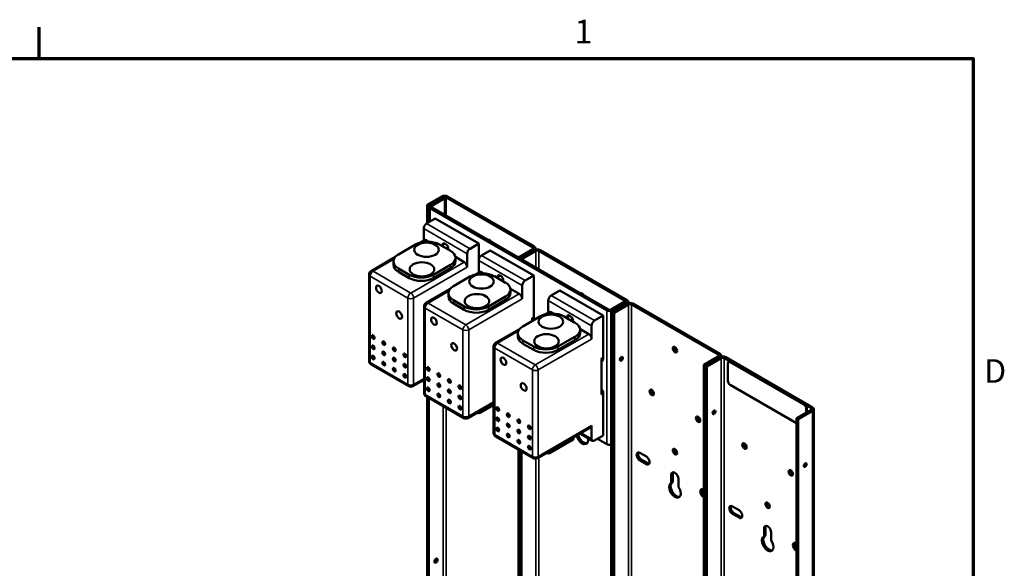
# Model space of a CAD drawing. Units: inches. Extents: x 2 to 86, y 1 to 67.
# Drawn here: x 65.6 to 85.6, y 55.6 to 66.8 of the extents above; entities that cross this region are included whole.
import ezdxf

# ---------------------------------------------------------------- set-up
doc = ezdxf.new("R2010")
doc.units = ezdxf.units.IN
doc.header["$LTSCALE"] = 4
doc.header["$MEASUREMENT"] = 0
doc.layers.get('0').update_dxf_attribs({"lineweight": 25})
for name, color, linetype, lineweight in [('Border (ANSI)', 7, 'Continuous', 70), ('Visible (ANSI)', 7, 'Continuous', 50), ('Visible Narrow (ANSI)', 7, 'Continuous', 35)]:
    doc.layers.add(name, color=color, linetype=linetype, lineweight=lineweight)
doc.styles.add('Note Text (ANSI)', font='tahoma.ttf')

# ---------------------------------------------------------------- blocks, each defined once
blk = doc.blocks.new('Borders Default Border')
at = {"layer": 'Border (ANSI)'}
blk.add_line((16.5, 16.5), (16.5, 16.66), dxfattribs=at)
at = {"layer": 'Border (ANSI)', "flags": 128}
blk.add_lwpolyline([(0.75, 0.5), (0.75, 16.5), (21.25, 16.5), (21.25, 0.5), (0.75, 0.5)], dxfattribs=at)
at = {"layer": 'Border (ANSI)', "char_height": 0.12, "attachment_point": 7, "style": 'Note Text (ANSI)'}
for s, insert in [('1', (19.2229, 16.54)), ('D', (21.306, 14.815))]:
    blk.add_mtext(s, dxfattribs=dict(at, insert=insert))

msp = doc.modelspace()

# ---------------------------------------------------------------- linework, layer by layer
at = {"layer": 'Visible (ANSI)'}
for p, q in [((74.191, 63.196), (73.898, 63.027)), ((74.221, 63.179), (73.928, 63.009)), ((74.221, 63.179), (73.957, 63.026)), ((74.251, 63.161), (73.987, 63.009)), ((74.251, 63.161), (74.221, 63.179)), ((74.251, 62.822), (74.251, 63.161)), ((76.047, 62.159), (74.281, 63.179)), ((74.311, 63.196), (76.077, 62.177)), ((73.898, 63.027), (73.928, 63.009)), ((73.898, 62.654), (73.898, 63.027)), ((73.928, 63.009), (73.928, 62.671)), ((73.932, 62.992), (73.932, 62.674)), ((73.957, 62.957), (77.549, 60.883)), ((77.578, 60.901), (73.987, 62.974)), ((73.883, 62.646), (74.06, 62.748)), ((74.944, 62.238), (74.06, 62.748)), ((73.824, 62.3), (73.824, 62.544)), ((73.755, 62.26), (73.841, 62.31)), ((73.931, 62.278), (73.883, 62.306)), ((73.309, 62.019), (73.657, 62.22)), ((74.148, 62.22), (74.369, 62.092)), ((74.21, 62.201), (74.21, 62.215)), ((74.251, 62.239), (74.281, 62.221)), ((74.323, 62.15), (74.323, 62.136)), ((74.767, 62.135), (74.944, 62.238)), ((74.944, 61.897), (74.944, 62.238)), ((75.003, 61.999), (75.179, 62.101)), ((76.063, 61.591), (75.179, 62.101)), ((76.047, 62.125), (75.753, 61.955)), ((75.783, 61.938), (76.077, 62.107)), ((76.077, 62.107), (75.783, 61.938)), ((76.102, 62.142), (76.102, 62.117)), ((76.197, 62.107), (77.963, 61.088)), ((72.753, 61.682), (73.24, 61.962)), ((74.649, 61.863), (74.47, 61.967)), ((74.471, 61.882), (74.471, 61.95)), ((74.708, 62.033), (74.708, 61.761)), ((74.944, 61.653), (74.944, 61.897)), ((75.753, 61.955), (75.783, 61.938)), ((75.753, 61.954), (75.753, 61.955)), ((75.783, 61.938), (75.783, 61.937)), ((75.783, 61.938), (75.813, 61.921)), ((75.783, 61.937), (75.783, 61.938)), ((76.107, 62.09), (75.813, 61.921)), ((75.813, 61.921), (75.813, 61.92)), ((77.933, 61.071), (76.167, 62.09)), ((73.207, 61.809), (73.207, 61.877)), ((73.53, 61.607), (73.309, 61.735)), ((74.369, 61.808), (74.021, 61.607)), ((74.369, 61.74), (74.021, 61.539)), ((72.712, 59.854), (72.712, 61.609)), ((73.53, 61.539), (73.309, 61.667)), ((74.428, 61.373), (74.776, 61.574)), ((74.875, 61.613), (74.961, 61.663)), ((75.05, 61.632), (75.003, 61.659)), ((75.267, 61.574), (75.489, 61.445)), ((75.329, 61.555), (75.329, 61.569)), ((75.37, 61.592), (75.401, 61.575)), ((75.442, 61.503), (75.442, 61.49)), ((75.887, 61.489), (76.063, 61.591)), ((76.063, 60.717), (76.063, 61.591)), ((73.873, 61.035), (74.359, 61.316)), ((75.769, 61.217), (75.589, 61.32)), ((75.591, 61.236), (75.591, 61.304)), ((75.828, 61.387), (75.828, 61.115)), ((74.326, 61.163), (74.326, 61.231)), ((75.489, 61.162), (75.141, 60.961)), ((76.416, 61.183), (76.593, 61.285)), ((77.477, 60.775), (76.593, 61.285)), ((73.831, 59.207), (73.831, 60.963)), ((74.65, 60.961), (74.428, 61.089)), ((74.65, 60.893), (74.428, 61.021)), ((75.489, 61.094), (75.141, 60.893)), ((76.357, 60.837), (76.357, 61.081)), ((77.903, 61.053), (77.638, 60.901)), ((77.933, 61.036), (77.639, 60.866)), ((77.668, 60.883), (77.932, 61.036)), ((77.963, 61.019), (77.669, 60.849)), ((77.669, 60.849), (77.963, 61.019)), ((77.993, 61.001), (77.699, 60.832)), ((77.903, 61.053), (77.932, 61.036)), ((77.987, 61.053), (77.987, 61.029)), ((79.818, 59.982), (78.052, 61.001)), ((78.082, 61.019), (79.848, 59.999)), ((75.841, 60.557), (76.189, 60.758)), ((76.03, 60.721), (76.049, 60.732)), ((76.03, 60.666), (76.03, 60.721)), ((76.049, 60.732), (76.049, 60.677)), ((76.053, 60.679), (76.063, 60.717)), ((76.288, 60.797), (76.374, 60.847)), ((76.464, 60.816), (76.416, 60.843)), ((76.68, 60.758), (76.902, 60.63)), ((76.742, 60.739), (76.742, 60.753)), ((76.784, 60.777), (76.814, 60.759)), ((77.3, 60.673), (77.477, 60.775)), ((77.477, 59.902), (77.477, 60.775)), ((77.639, 60.866), (77.669, 60.849)), ((77.639, 53.315), (77.639, 60.866)), ((77.669, 60.849), (77.699, 60.832)), ((77.669, 53.297), (77.669, 60.849)), ((77.669, 60.849), (77.669, 53.297)), ((77.699, 60.832), (77.699, 53.28)), ((75.286, 60.219), (75.772, 60.5)), ((76.038, 60.67), (76.03, 60.675)), ((76.856, 60.687), (76.856, 60.674)), ((77.182, 60.401), (77.003, 60.504)), ((77.241, 60.571), (77.241, 60.299)), ((75.74, 60.347), (75.74, 60.415)), ((76.902, 60.346), (76.554, 60.145)), ((77.004, 60.42), (77.004, 60.488)), ((75.245, 58.392), (75.245, 60.147)), ((76.063, 60.145), (75.841, 60.273)), ((76.063, 60.077), (75.841, 60.205)), ((76.902, 60.278), (76.554, 60.077)), ((77.444, 59.905), (77.462, 59.916)), ((77.444, 59.171), (77.444, 59.905)), ((77.462, 59.916), (77.462, 59.848)), ((77.462, 59.848), (77.477, 59.902)), ((79.818, 59.947), (79.525, 59.778)), ((79.555, 59.761), (79.848, 59.93)), ((79.848, 59.93), (79.555, 59.761)), ((79.878, 59.913), (79.585, 59.743)), ((79.873, 59.965), (79.873, 59.94)), ((81.704, 58.893), (79.938, 59.913)), ((79.968, 59.93), (81.734, 58.911)), ((72.753, 59.782), (73.519, 59.339)), ((77.462, 59.848), (77.444, 59.859)), ((79.525, 59.778), (79.555, 59.761)), ((79.525, 52.226), (79.525, 59.778)), ((79.555, 59.761), (79.555, 52.209)), ((79.555, 59.761), (79.585, 59.743)), ((79.555, 52.209), (79.555, 59.761)), ((79.585, 59.743), (79.585, 52.191)), ((80.013, 59.45), (80.013, 59.804)), ((80.036, 59.84), (80.027, 59.835)), ((80.06, 59.831), (81.559, 58.966)), ((80.07, 59.837), (81.569, 58.971)), ((73.603, 59.339), (73.831, 59.471)), ((73.788, 59.446), (73.794, 59.443)), ((81.41, 58.589), (80.06, 59.369)), ((73.873, 59.135), (74.639, 58.693)), ((73.898, 55.475), (73.898, 59.121)), ((73.928, 59.104), (73.928, 55.457)), ((77.444, 59.258), (77.477, 59.238)), ((77.472, 59.233), (77.444, 59.249)), ((77.462, 59.212), (77.444, 59.223)), ((77.462, 59.182), (77.444, 59.193)), ((77.462, 59.182), (77.444, 59.171)), ((77.472, 59.233), (77.462, 59.212)), ((77.462, 59.212), (77.462, 59.182)), ((77.477, 59.238), (77.472, 59.233)), ((77.477, 58.339), (77.477, 59.238)), ((74.722, 58.693), (75.245, 58.995)), ((74.97, 58.796), (75.245, 58.955)), ((74.907, 58.8), (74.914, 58.796)), ((81.704, 58.859), (81.41, 58.689)), ((81.44, 58.672), (81.734, 58.841)), ((81.607, 58.884), (81.607, 58.803)), ((81.616, 58.89), (81.616, 58.808)), ((81.759, 58.876), (81.759, 51.45)), ((76.136, 57.877), (77.224, 58.505)), ((77.241, 58.543), (77.241, 58.271)), ((81.41, 58.689), (81.44, 58.672)), ((81.41, 51.349), (81.41, 58.689)), ((81.44, 58.672), (81.44, 51.399)), ((75.286, 58.319), (76.052, 57.877)), ((76.875, 58.304), (76.875, 58.274)), ((77.258, 58.233), (77.005, 58.379)), ((77.477, 58.339), (77.3, 58.237)), ((76.383, 57.98), (76.863, 58.257)), ((77.549, 58.162), (77.359, 58.271)), ((75.753, 54.403), (75.753, 58.05)), ((75.783, 58.032), (75.783, 54.386)), ((75.783, 54.386), (75.783, 58.032)), ((75.813, 58.015), (75.813, 54.369)), ((76.321, 57.984), (76.327, 57.98)), ((78.221, 57.987), (78.354, 57.91)), ((78.354, 57.757), (78.221, 57.834)), ((78.251, 57.852), (78.384, 57.775)), ((78.862, 57.375), (78.862, 57.54)), ((78.892, 57.557), (78.892, 57.392)), ((78.862, 57.375), (78.892, 57.392)), ((79.008, 57.456), (79.008, 57.29)), ((79.517, 57.238), (79.525, 57.234)), ((79.525, 57.081), (79.517, 57.086)), ((80.106, 56.898), (80.239, 56.821)), ((80.239, 56.669), (80.106, 56.746)), ((80.136, 56.763), (80.269, 56.686)), ((80.748, 56.286), (80.748, 56.451)), ((80.748, 56.286), (80.778, 56.303)), ((80.778, 56.469), (80.778, 56.303)), ((80.894, 56.367), (80.894, 56.202)), ((81.403, 56.15), (81.41, 56.145)), ((81.41, 55.993), (81.403, 55.997))]:
    msp.add_line(p, q, dxfattribs=at)
for centre, start, end in [((72.795, 61.609), 120, 180), ((73.915, 60.963), 120, 180), ((75.328, 60.147), 120, 180), ((72.795, 59.854), 180, 240), ((73.561, 59.412), 240, 300), ((73.915, 59.207), 180, 240), ((74.681, 58.765), 240, 300), ((75.328, 58.392), 180, 240), ((76.094, 57.949), 240, 300)]:
    msp.add_arc(centre, 0.0833, start, end, dxfattribs=at)
for centre, major_axis, start_param, end_param in [((74.251, 63.162), (0.0847, 0), 0.785398, 2.356194), ((74.251, 63.162), (-0.0423, 0), 3.926991, 5.497787), ((74.017, 62.992), (-0.0847, 0), 5.497787, 7.068583), ((74.017, 62.992), (-0.0423, 0), 5.497787, 7.068583), ((73.883, 62.578), (-0.0417, -0.0722), 3.926991, 5.497787), ((73.883, 62.238), (-0.0417, 0.0722), 5.497787, 6.283185), ((75.164, 62.261), (-0.0315, 0.0546), 4.64261, 6.352965), ((75.194, 62.278), (0.0315, -0.0546), 3.636722, 3.942864), ((73.902, 62.078), (0.347, 0), 0.785398, 2.356194), ((74.251, 62.191), (-0.0292, 0.0505), 5.497787, 7.068583), ((74.251, 62.178), (0.0292, -0.0505), 3.926991, 4.298246), ((74.281, 62.174), (-0.0292, 0.0505), 3.926991, 5.497787), ((74.281, 62.16), (-0.0292, 0.0505), 3.555736, 3.926991), ((74.767, 62.067), (0.0417, 0.0722), 0.785398, 2.356194), ((76.017, 62.142), (0.0423, 0), 5.497787, 7.068583), ((76.017, 62.142), (0.0847, 0), 5.497787, 7.068583), ((76.137, 62.073), (0.0847, 0), 0.785398, 2.356194), ((76.137, 62.073), (-0.0423, 0), 3.926991, 5.497787), ((73.554, 61.877), (-0.347, 0), 5.497787, 7.068583), ((74.124, 61.95), (0.347, 0), 5.497787, 7.068583), ((75.003, 61.931), (-0.0417, -0.0722), 3.926991, 5.497787), ((73.554, 61.809), (-0.347, 0), 0, 0.785398), ((74.124, 61.882), (0.347, 0), 5.497787, 6.283185), ((74.649, 61.795), (0.0417, -0.0722), 0.785398, 2.356194), ((73.776, 61.749), (-0.347, 0), 0.785398, 2.356194), ((73.776, 61.681), (-0.347, 0), 0.785398, 2.356194), ((75.022, 61.432), (0.347, 0), 0.785398, 2.356194), ((75.003, 61.591), (-0.0417, 0.0722), 5.497787, 6.283185), ((75.37, 61.545), (-0.0292, 0.0505), 5.497787, 7.068583), ((75.37, 61.531), (0.0292, -0.0505), 3.926991, 4.298246), ((75.401, 61.527), (-0.0292, 0.0505), 3.926991, 5.497787), ((74.674, 61.231), (-0.347, 0), 5.497787, 7.068583), ((75.401, 61.514), (-0.0292, 0.0505), 3.555736, 3.926991), ((75.243, 61.304), (0.347, 0), 5.497787, 7.068583), ((75.887, 61.421), (0.0417, 0.0722), 0.785398, 2.356194), ((74.674, 61.163), (-0.347, 0), 0, 0.785398), ((75.243, 61.236), (0.347, 0), 5.497787, 6.283185), ((75.769, 61.149), (0.0417, -0.0722), 0.785398, 2.356194), ((76.416, 61.115), (-0.0417, -0.0722), 3.926991, 5.497787), ((77.05, 61.172), (-0.0315, 0.0546), 4.64261, 6.352965), ((77.08, 61.189), (0.0315, -0.0546), 3.636722, 3.942864), ((74.895, 61.103), (-0.347, 0), 0.785398, 2.356194), ((77.608, 60.918), (-0.0423, 0), 0.785398, 2.356194), ((77.903, 61.053), (0.0423, 0), 5.497787, 7.068583), ((77.903, 61.053), (0.0847, 0), 5.497787, 7.068583), ((78.023, 60.984), (0.0847, 0), 0.785398, 2.356194), ((78.023, 60.984), (-0.0423, 0), 3.926991, 5.497787), ((74.895, 61.035), (-0.347, 0), 0.785398, 2.356194), ((76.435, 60.616), (0.347, 0), 0.785398, 2.356194), ((76.416, 60.775), (-0.0417, 0.0722), 5.497787, 6.283185), ((76.784, 60.729), (-0.0292, 0.0505), 5.497787, 7.068583), ((76.784, 60.715), (0.0292, -0.0505), 3.926991, 4.298246), ((76.814, 60.711), (-0.0292, 0.0505), 3.926991, 5.497787), ((77.608, 60.918), (0.0847, 0), 3.926991, 5.497787), ((76.087, 60.415), (-0.347, 0), 5.497787, 7.068583), ((76.814, 60.698), (-0.0292, 0.0505), 3.555736, 3.926991), ((76.657, 60.488), (0.347, 0), 5.497787, 7.068583), ((77.3, 60.605), (0.0417, 0.0722), 0.785398, 2.356194), ((76.087, 60.347), (-0.347, 0), 0, 0.785398), ((76.657, 60.42), (0.347, 0), 5.497787, 6.283185), ((77.182, 60.333), (0.0417, -0.0722), 0.785398, 2.356194), ((76.309, 60.287), (-0.347, 0), 0.785398, 2.356194), ((78.965, 60.101), (0.0315, -0.0546), 3.636722, 5.788056), ((76.309, 60.219), (-0.347, 0), 0.785398, 2.356194), ((77.815, 59.916), (0.0213, 0.037), 3.919209, 5.505569), ((77.815, 59.916), (-0.0213, -0.037), 0.777616, 2.363977), ((79.788, 59.965), (0.0423, 0), 5.497787, 7.068583), ((79.788, 59.965), (0.0847, 0), 5.497787, 7.068583), ((79.908, 59.896), (0.0847, 0), 0.785398, 2.356194), ((79.908, 59.896), (-0.0423, 0), 3.926991, 5.497787), ((80.06, 59.777), (-0.0333, 0.0577), 5.497787, 7.068583), ((80.07, 59.782), (-0.0333, 0.0577), 5.497787, 6.283185), ((73.822, 59.459), (0.04, 0), 3.926991, 4.940973), ((80.06, 59.423), (-0.0333, 0.0577), 0.785398, 2.356194), ((78.494, 59.23), (0.0315, -0.0546), 3.636722, 5.788056), ((81.559, 58.911), (0.0333, -0.0577), 0.785398, 2.356194), ((81.569, 58.917), (0.0333, -0.0577), 0.785398, 2.356194), ((81.674, 58.876), (0.0423, 0), 5.497787, 7.068583), ((81.674, 58.876), (0.0847, 0), 5.497787, 7.068583), ((74.942, 58.813), (0.04, 0), 3.926991, 5.497787), ((79.437, 58.685), (0.0315, -0.0546), 3.636722, 5.788056), ((79.701, 58.827), (-0.0213, -0.037), 0.777616, 2.363977), ((79.701, 58.827), (0.0213, 0.037), 3.919209, 5.505569), ((77.182, 58.577), (0.0417, -0.0722), 0, 0.785398), ((77.05, 58.314), (0.083, -0.144), 4.222928, 7.359566), ((77.08, 58.332), (0.083, -0.144), 4.222928, 6.1026), ((76.835, 58.274), (0.04, 0), 5.497787, 6.283185), ((77.3, 58.305), (-0.0417, -0.0722), 5.497787, 7.068583), ((77.608, 58.196), (-0.0847, 0), 0.785398, 1.941107), ((80.38, 58.141), (0.0315, -0.0546), 3.636722, 5.788056), ((76.355, 57.997), (0.04, 0), 3.926991, 5.497787), ((78.221, 57.911), (-0.0467, 0.0808), 5.497787, 8.63938), ((78.251, 57.928), (-0.0467, 0.0808), 0.326493, 2.356194), ((78.354, 57.834), (0.0467, -0.0808), 5.497787, 8.63938), ((78.965, 58.027), (0.0315, -0.0546), 3.636722, 5.788056), ((78.384, 57.851), (0.0467, -0.0808), 5.497787, 5.956692), ((81.556, 57.756), (0.0213, 0.037), 3.919209, 5.505569), ((78.935, 57.498), (-0.0517, 0.0895), 3.926991, 7.068583), ((78.965, 57.515), (-0.0517, 0.0895), 0.293898, 0.785398), ((81.322, 57.597), (0.0315, -0.0546), 3.636722, 5.788056), ((78.935, 57.226), (0.083, -0.144), 3.024937, 7.970637), ((78.965, 57.243), (-0.083, 0.144), 0.116655, 2.961008), ((79.517, 57.162), (-0.0467, 0.0808), 5.497787, 8.63938), ((79.547, 57.179), (-0.0467, 0.0808), 0.326493, 2.011935), ((80.106, 56.822), (-0.0467, 0.0808), 5.497787, 8.63938), ((80.136, 56.839), (-0.0467, 0.0808), 0.326493, 2.356194), ((80.851, 56.938), (0.0315, -0.0546), 3.636722, 5.788056), ((80.239, 56.745), (0.0467, -0.0808), 5.497787, 8.63938), ((80.269, 56.762), (0.0467, -0.0808), 5.497787, 5.956692), ((80.821, 56.409), (-0.0517, 0.0895), 3.926991, 7.068583), ((80.851, 56.426), (-0.0517, 0.0895), 0.293898, 0.785398), ((80.851, 56.154), (-0.083, 0.144), 0.116655, 2.961008), ((80.821, 56.137), (0.083, -0.144), 3.024937, 7.970637), ((81.403, 56.073), (-0.0467, 0.0808), 5.497787, 8.63938), ((81.433, 56.091), (-0.0467, 0.0808), 0.326493, 2.011935), ((74.044, 55.811), (0.0233, 0.0404), 3.837975, 5.586803)]:
    msp.add_ellipse(centre, major_axis=major_axis, ratio=0.57735, start_param=start_param, end_param=end_param, dxfattribs=at)
for centre, major_axis in [((73.881, 62.115), (0.25, 0)), ((73.789, 61.716), (0.25, 0)), ((75, 61.468), (0.25, 0)), ((72.913, 61.31), (-0.0417, 0.0722)), ((74.908, 61.07), (0.25, 0)), ((73.325, 60.788), (-0.0417, 0.0722)), ((74.033, 60.663), (-0.0417, 0.0722)), ((76.413, 60.652), (0.25, 0)), ((72.797, 60.339), (-0.0208, 0.0361)), ((76.321, 60.254), (0.25, 0)), ((72.797, 60.131), (-0.0208, 0.0361)), ((73.012, 60.215), (-0.0208, 0.0361)), ((73.226, 60.091), (-0.0208, 0.0361)), ((74.445, 60.141), (-0.0417, 0.0722)), ((78.935, 60.083), (-0.0315, 0.0546)), ((72.797, 59.924), (-0.0208, 0.0361)), ((73.012, 60.007), (-0.0208, 0.0361)), ((73.226, 59.884), (-0.0208, 0.0361)), ((73.441, 59.967), (-0.0208, 0.0361)), ((75.446, 59.848), (-0.0417, 0.0722)), ((77.845, 59.898), (0.0213, 0.037)), ((73.012, 59.8), (-0.0208, 0.0361)), ((73.226, 59.676), (-0.0208, 0.0361)), ((73.441, 59.76), (-0.0208, 0.0361)), ((73.917, 59.692), (-0.0208, 0.0361)), ((73.441, 59.552), (-0.0208, 0.0361)), ((73.917, 59.485), (-0.0208, 0.0361)), ((74.132, 59.568), (-0.0208, 0.0361)), ((73.917, 59.277), (-0.0208, 0.0361)), ((74.132, 59.361), (-0.0208, 0.0361)), ((74.346, 59.445), (-0.0208, 0.0361)), ((74.561, 59.321), (-0.0208, 0.0361)), ((75.858, 59.325), (-0.0417, 0.0722)), ((74.132, 59.154), (-0.0208, 0.0361)), ((74.346, 59.237), (-0.0208, 0.0361)), ((74.561, 59.113), (-0.0208, 0.0361)), ((78.464, 59.213), (-0.0315, 0.0546)), ((74.346, 59.03), (-0.0208, 0.0361)), ((74.561, 58.906), (-0.0208, 0.0361)), ((75.33, 58.876), (-0.0208, 0.0361)), ((75.33, 58.669), (-0.0208, 0.0361)), ((75.545, 58.752), (-0.0208, 0.0361)), ((79.407, 58.668), (-0.0315, 0.0546)), ((79.731, 58.81), (0.0213, 0.037)), ((75.33, 58.461), (-0.0208, 0.0361)), ((75.545, 58.545), (-0.0208, 0.0361)), ((75.759, 58.629), (-0.0208, 0.0361)), ((75.974, 58.505), (-0.0208, 0.0361)), ((75.545, 58.338), (-0.0208, 0.0361)), ((75.759, 58.421), (-0.0208, 0.0361)), ((75.974, 58.297), (-0.0208, 0.0361)), ((75.759, 58.214), (-0.0208, 0.0361)), ((75.974, 58.09), (-0.0208, 0.0361)), ((80.35, 58.124), (-0.0315, 0.0546)), ((78.935, 58.01), (-0.0315, 0.0546)), ((81.586, 57.738), (0.0213, 0.037)), ((81.292, 57.58), (-0.0315, 0.0546)), ((80.821, 56.921), (-0.0315, 0.0546)), ((74.074, 55.794), (0.0233, 0.0404))]:
    msp.add_ellipse(centre, major_axis=major_axis, ratio=0.57735, dxfattribs=at)
at = {"layer": 'Visible Narrow (ANSI)'}
for p, q in [((74.221, 63.179), (74.221, 63.179)), ((74.281, 62.804), (74.281, 63.179)), ((73.957, 63.026), (73.987, 63.009)), ((73.987, 62.974), (73.957, 62.957)), ((73.957, 62.957), (73.957, 62.688)), ((73.987, 63.009), (73.987, 62.974)), ((73.824, 62.544), (74.708, 62.033)), ((74.767, 62.135), (73.883, 62.646)), ((73.829, 62.274), (73.883, 62.306)), ((74.21, 62.215), (74.251, 62.239)), ((74.263, 62.232), (74.21, 62.201)), ((74.277, 62.145), (74.32, 62.17)), ((74.323, 62.136), (74.308, 62.127)), ((76.047, 62.159), (76.047, 62.125)), ((72.795, 61.677), (73.215, 61.92)), ((74.944, 61.897), (75.828, 61.387)), ((75.887, 61.489), (75.003, 61.999)), ((76.107, 62.09), (76.107, 61.75)), ((76.167, 61.716), (76.167, 62.09)), ((73.309, 61.667), (73.309, 61.735)), ((74.649, 61.863), (73.561, 61.235)), ((73.62, 61.133), (74.708, 61.761)), ((74.369, 61.74), (74.369, 61.808)), ((72.736, 61.575), (73.502, 61.133)), ((72.736, 59.82), (72.736, 61.575)), ((73.561, 61.235), (72.795, 61.677)), ((73.53, 61.539), (73.53, 61.607)), ((74.021, 61.539), (74.021, 61.607)), ((74.948, 61.628), (75.003, 61.659)), ((75.329, 61.569), (75.37, 61.592)), ((75.382, 61.586), (75.329, 61.555)), ((75.397, 61.499), (75.439, 61.523)), ((75.442, 61.49), (75.427, 61.481)), ((73.502, 61.133), (73.502, 59.378)), ((73.62, 59.378), (73.62, 61.133)), ((73.915, 61.031), (74.334, 61.273)), ((75.769, 61.217), (74.681, 60.589)), ((74.74, 60.487), (75.828, 61.115)), ((75.489, 61.094), (75.489, 61.162)), ((77.3, 60.673), (76.416, 61.183)), ((73.856, 60.929), (74.622, 60.487)), ((73.856, 59.173), (73.856, 60.929)), ((74.681, 60.589), (73.915, 61.031)), ((74.428, 61.021), (74.428, 61.089)), ((74.65, 60.893), (74.65, 60.961)), ((75.141, 60.893), (75.141, 60.961)), ((76.357, 61.081), (77.241, 60.571)), ((77.549, 60.883), (77.578, 60.901)), ((77.638, 60.901), (77.668, 60.883)), ((77.933, 61.071), (77.933, 61.036)), ((77.993, 61.001), (77.993, 53.142)), ((78.052, 53.281), (78.052, 61.001)), ((76.362, 60.812), (76.416, 60.843)), ((76.742, 60.753), (76.784, 60.777)), ((76.795, 60.77), (76.742, 60.739)), ((76.81, 60.683), (76.852, 60.707)), ((77.549, 58.162), (77.549, 60.883)), ((76.856, 60.674), (76.841, 60.665)), ((74.622, 60.487), (74.622, 58.731)), ((74.74, 58.731), (74.74, 60.487)), ((75.328, 60.215), (75.748, 60.457)), ((77.182, 60.401), (76.094, 59.773)), ((76.153, 59.671), (77.241, 60.299)), ((76.902, 60.278), (76.902, 60.346)), ((75.269, 60.113), (76.035, 59.671)), ((75.269, 58.358), (75.269, 60.113)), ((76.094, 59.773), (75.328, 60.215)), ((75.841, 60.205), (75.841, 60.273)), ((76.063, 60.077), (76.063, 60.145)), ((76.554, 60.077), (76.554, 60.145)), ((79.818, 59.982), (79.818, 59.947)), ((79.878, 59.913), (79.878, 52.054)), ((79.938, 52.193), (79.938, 59.913)), ((73.502, 59.378), (72.736, 59.82)), ((80.07, 59.837), (80.06, 59.831)), ((73.831, 59.5), (73.62, 59.378)), ((76.035, 59.671), (76.035, 57.915)), ((76.153, 57.915), (76.153, 59.671)), ((73.794, 59.45), (73.794, 59.443)), ((74.622, 58.731), (73.856, 59.173)), ((74.221, 58.934), (74.221, 55.32)), ((74.281, 55.459), (74.281, 58.9)), ((75.245, 59.023), (74.74, 58.731)), ((81.569, 58.971), (81.559, 58.966)), ((81.704, 58.893), (81.704, 58.859)), ((74.914, 58.803), (74.914, 58.796)), ((74.97, 58.836), (74.97, 58.796)), ((81.616, 58.89), (81.607, 58.884)), ((81.734, 58.841), (81.734, 51.516)), ((77.241, 58.543), (76.153, 57.915)), ((76.035, 57.915), (75.269, 58.358)), ((76.863, 58.297), (76.863, 58.257)), ((77.241, 58.271), (77.03, 58.393)), ((76.167, 54.37), (76.167, 57.895)), ((76.327, 57.987), (76.327, 57.98)), ((76.383, 58.02), (76.383, 57.98)), ((76.107, 57.867), (76.107, 54.231)), ((78.221, 57.834), (78.251, 57.852)), ((78.354, 57.757), (78.384, 57.775)), ((78.862, 57.54), (78.892, 57.557)), ((79.517, 57.086), (79.525, 57.09)), ((80.106, 56.746), (80.136, 56.763)), ((80.239, 56.669), (80.269, 56.686)), ((80.748, 56.451), (80.778, 56.469)), ((81.403, 55.997), (81.41, 56.002))]:
    msp.add_line(p, q, dxfattribs=at)
for centre, major_axis, start_param, end_param in [((72.795, 61.609), (-0.0833, 0), 0, 0.785398), ((72.795, 61.609), (0.0417, 0.0722), 0.785398, 2.356194), ((72.795, 61.609), (-0.0417, 0.0722), 5.497787, 6.283185), ((73.561, 61.167), (-0.0417, -0.0722), 3.926991, 5.497787), ((73.561, 61.167), (0.0833, 0), 3.926991, 5.497787), ((73.561, 61.167), (0.0417, -0.0722), 0.785398, 2.356194), ((73.915, 60.963), (-0.0833, 0), 0, 0.785398), ((73.915, 60.963), (0.0417, 0.0722), 0.785398, 2.356194), ((73.915, 60.963), (-0.0417, 0.0722), 5.497787, 6.283185), ((74.681, 60.521), (-0.0417, -0.0722), 3.926991, 5.497787), ((74.681, 60.521), (0.0417, -0.0722), 0.785398, 2.356194), ((74.681, 60.521), (0.0833, 0), 3.926991, 5.497787), ((75.328, 60.147), (-0.0833, 0), 0, 0.785398), ((75.328, 60.147), (0.0417, 0.0722), 0.785398, 2.356194), ((75.328, 60.147), (-0.0417, 0.0722), 5.497787, 6.283185), ((72.795, 59.854), (-0.0833, 0), 0, 0.785398), ((72.795, 59.854), (-0.0417, -0.0722), 5.497787, 6.283185), ((76.094, 59.705), (-0.0417, -0.0722), 3.926991, 5.497787), ((76.094, 59.705), (0.0417, -0.0722), 0.785398, 2.356194), ((76.094, 59.705), (0.0833, 0), 3.926991, 5.497787), ((73.561, 59.412), (-0.0833, 0), 0.785398, 2.356194), ((73.561, 59.412), (-0.0417, -0.0722), 5.497787, 6.283185), ((73.561, 59.412), (0.0417, -0.0722), 0, 0.785398), ((73.915, 59.207), (-0.0833, 0), 0, 0.785398), ((73.915, 59.207), (-0.0417, -0.0722), 5.497787, 6.283185), ((74.681, 58.765), (-0.0833, 0), 0.785398, 2.356194), ((74.681, 58.765), (-0.0417, -0.0722), 5.497787, 6.283185), ((74.681, 58.765), (0.0417, -0.0722), 0, 0.785398), ((75.328, 58.392), (-0.0833, 0), 0, 0.785398), ((75.328, 58.392), (-0.0417, -0.0722), 5.497787, 6.283185), ((76.094, 57.949), (-0.0833, 0), 0.785398, 2.356194), ((76.094, 57.949), (-0.0417, -0.0722), 5.497787, 6.283185), ((76.094, 57.949), (0.0417, -0.0722), 0, 0.785398)]:
    msp.add_ellipse(centre, major_axis=major_axis, ratio=0.57735, start_param=start_param, end_param=end_param, dxfattribs=at)

# ---------------------------------------------------------------- block references
at = {"xscale": 4, "yscale": 4, "zscale": 4}
msp.add_blockref('Borders Default Border', (0, 0), dxfattribs=at)

doc.saveas('drawing.dxf')
